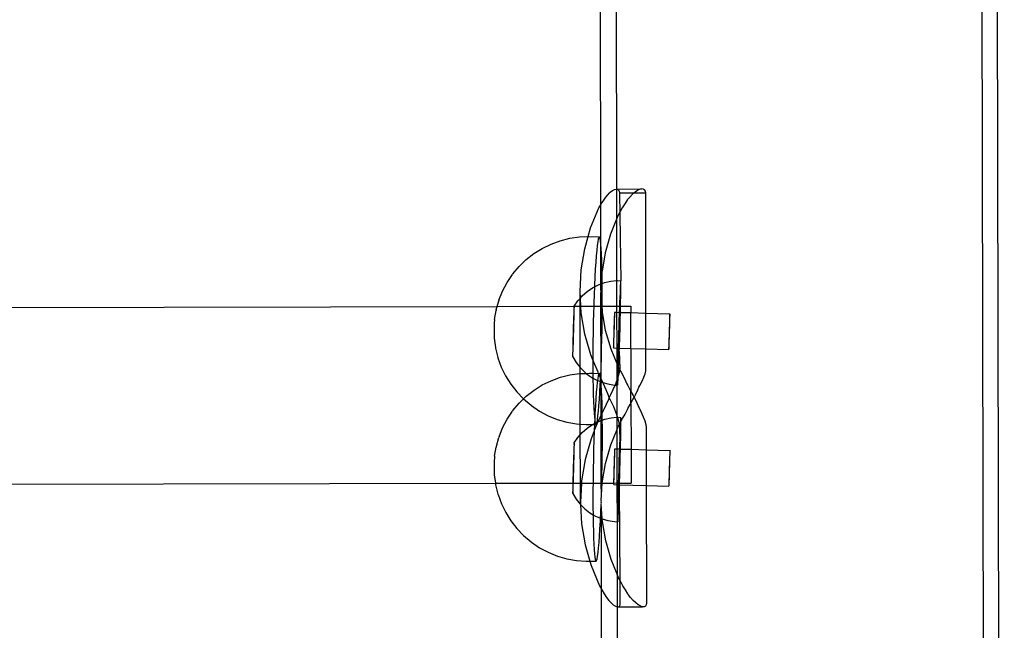
# Model space of a CAD drawing. Units: millimetres. Extents: x 3264 to 10751, y 1328 to 8456.
# Drawn here: x 5512 to 5700, y 6729 to 6845 of the extents above; entities that cross this region are included whole.
import ezdxf

# ---------------------------------------------------------------- set-up
doc = ezdxf.new("R2010")
doc.units = ezdxf.units.MM

msp = doc.modelspace()

# ---------------------------------------------------------------- linework, layer by layer
for p, q in [((5623.17, 6810.01), (5622.96, 6921.32)), ((5700.36, 6153.71), (5698.96, 6921.46)), ((5625.99, 6905.58), (5626.17, 6813.01)), ((5695.99, 6905.71), (5697.38, 6165.87)), ((5624.99, 6812.41), (5625.42, 6812.72)), ((5625.42, 6812.72), (5625.8, 6812.92)), ((5625.8, 6812.92), (5626.11, 6813.01)), ((5626.11, 6813.01), (5626.17, 6813.01)), ((5626.17, 6813.01), (5626.37, 6812.99)), ((5626.17, 6813.01), (5626.18, 6807.22)), ((5626.37, 6812.99), (5630.99, 6813.02)), ((5626.37, 6812.99), (5626.56, 6812.85)), ((5626.56, 6812.85), (5626.68, 6812.61)), ((5630.18, 6812.73), (5629.75, 6812.42)), ((5630.41, 6812.86), (5630.18, 6812.73)), ((5630.59, 6812.93), (5630.41, 6812.86)), ((5630.99, 6813.02), (5630.59, 6812.93)), ((5631.31, 6813), (5630.99, 6813.02)), ((5631.54, 6812.86), (5631.31, 6813)), ((5631.7, 6812.62), (5631.54, 6812.86)), ((5631.76, 6812.26), (5631.7, 6812.62)), ((5623.27, 6810.17), (5623.73, 6810.86)), ((5623.73, 6810.86), (5624.16, 6811.47)), ((5624.16, 6811.47), (5624.57, 6811.99)), ((5624.57, 6811.99), (5624.79, 6812.23)), ((5624.79, 6812.23), (5624.99, 6812.41)), ((5626.68, 6812.61), (5626.73, 6812.26)), ((5626.73, 6812.26), (5629.57, 6812.26)), ((5626.73, 6812.26), (5626.99, 6795.48)), ((5628.21, 6810.87), (5627.75, 6810.18)), ((5628.25, 6810.94), (5628.21, 6810.87)), ((5628.75, 6811.48), (5628.25, 6810.94)), ((5629.27, 6812), (5628.75, 6811.48)), ((5629.57, 6812.26), (5629.27, 6812)), ((5629.75, 6812.42), (5629.57, 6812.26)), ((5629.57, 6812.26), (5631.76, 6812.26)), ((5631.8, 6789.29), (5631.76, 6812.26)), ((5621.23, 6805.56), (5622.8, 6809.4)), ((5622.8, 6809.4), (5623.17, 6810.01)), ((5623.17, 6810.01), (5623.27, 6810.17)), ((5623.18, 6802.46), (5623.17, 6810.01)), ((5627.28, 6809.41), (5626.45, 6807.89)), ((5627.75, 6810.18), (5627.28, 6809.41)), ((5626.18, 6807.22), (5625.03, 6804.41)), ((5626.45, 6807.89), (5626.18, 6807.22)), ((5626.18, 6807.22), (5626.2, 6795.5)), ((5620.76, 6803.91), (5621.23, 6805.56)), ((5615.42, 6803.13), (5617.24, 6803.59)), ((5617.24, 6803.59), (5619.1, 6803.85)), ((5619.1, 6803.85), (5620.76, 6803.91)), ((5620.1, 6801.59), (5620.76, 6803.91)), ((5620.76, 6803.91), (5620.98, 6803.92)), ((5620.98, 6803.92), (5622.86, 6803.88)), ((5622.67, 6803.43), (5622.58, 6802.91)), ((5622.77, 6803.75), (5622.67, 6803.43)), ((5622.86, 6803.88), (5622.77, 6803.75)), ((5622.95, 6803.82), (5622.86, 6803.88)), ((5623.03, 6803.56), (5622.95, 6803.82)), ((5623.11, 6803.11), (5623.03, 6803.56)), ((5625.03, 6804.41), (5624.01, 6800.82)), ((5610.38, 6800.67), (5611.97, 6801.67)), ((5611.97, 6801.67), (5613.66, 6802.49)), ((5613.66, 6802.49), (5615.42, 6803.13)), ((5619.42, 6797.54), (5620.1, 6801.59)), ((5622.39, 6801.32), (5622.3, 6800.27)), ((5622.49, 6802.2), (5622.39, 6801.32)), ((5622.58, 6802.91), (5622.49, 6802.2)), ((5623.18, 6802.46), (5623.11, 6803.11)), ((5623.19, 6802.4), (5623.18, 6802.46)), ((5623.25, 6801.64), (5623.19, 6802.4)), ((5623.2, 6794.87), (5623.19, 6802.4)), ((5623.31, 6800.64), (5623.25, 6801.64)), ((5607.55, 6798.21), (5608.9, 6799.51)), ((5608.9, 6799.51), (5610.38, 6800.67)), ((5622.3, 6800.27), (5622.21, 6799.06)), ((5623.36, 6799.49), (5623.31, 6800.64)), ((5623.4, 6798.18), (5623.36, 6799.49)), ((5624.01, 6800.82), (5623.42, 6797.3)), ((5606.34, 6796.77), (5607.55, 6798.21)), ((5622.12, 6797.71), (5622.04, 6796.22)), ((5622.21, 6799.06), (5622.12, 6797.71)), ((5623.42, 6797.3), (5623.4, 6798.18)), ((5605.25, 6795.14), (5606.29, 6796.69)), ((5606.34, 6796.77), (5606.29, 6796.69)), ((5619.2, 6793.43), (5619.42, 6797.54)), ((5622.04, 6796.22), (5621.97, 6794.63)), ((5623.39, 6797.15), (5623.27, 6794.89)), ((5623.42, 6797.3), (5623.39, 6797.15)), ((5623.43, 6796.74), (5623.39, 6797.15)), ((5623.45, 6795.19), (5623.43, 6796.74)), ((5604.38, 6793.5), (5605.25, 6795.14)), ((5620.56, 6793.41), (5621.6, 6794.12)), ((5621.6, 6794.12), (5621.96, 6794.3)), ((5621.96, 6794.3), (5621.9, 6792.94)), ((5621.96, 6794.3), (5622.72, 6794.69)), ((5621.97, 6794.63), (5621.96, 6794.3)), ((5622.72, 6794.69), (5623.2, 6794.87)), ((5623.27, 6794.89), (5623.2, 6793.64)), ((5623.2, 6794.87), (5623.27, 6794.89)), ((5623.2, 6793.64), (5623.2, 6794.87)), ((5623.27, 6794.89), (5623.45, 6794.96)), ((5623.45, 6794.96), (5623.45, 6795.19)), ((5623.45, 6794.96), (5623.9, 6795.12)), ((5623.47, 6793.53), (5623.45, 6794.96)), ((5623.9, 6795.12), (5625.12, 6795.4)), ((5625.12, 6795.4), (5626.2, 6795.5)), ((5626.2, 6795.5), (5626.37, 6795.52)), ((5626.2, 6795.5), (5626.21, 6790.63)), ((5626.37, 6795.52), (5626.99, 6795.48)), ((5626.88, 6793.89), (5626.85, 6793.14)), ((5626.91, 6794.51), (5626.88, 6793.89)), ((5626.94, 6794.99), (5626.91, 6794.51)), ((5626.97, 6795.31), (5626.94, 6794.99)), ((5627.01, 6795.36), (5626.97, 6795.31)), ((5627.01, 6795.36), (5626.99, 6795.48)), ((5627.02, 6795.06), (5627.01, 6795.36)), ((5627.01, 6794.02), (5627.02, 6794.61)), ((5627.01, 6793.29), (5627.01, 6794.02)), ((5627.02, 6794.61), (5627.02, 6795.06)), ((5603.69, 6791.77), (5604.38, 6793.5)), ((5618.78, 6791.63), (5619.2, 6792.1)), ((5619.27, 6792.18), (5619.2, 6793.43)), ((5619.2, 6792.1), (5619.2, 6793.43)), ((5619.2, 6792.1), (5619.27, 6792.18)), ((5619.2, 6790.62), (5619.2, 6792.1)), ((5619.27, 6792.18), (5619.62, 6792.58)), ((5619.36, 6790.62), (5619.27, 6792.18)), ((5619.62, 6792.58), (5620.56, 6793.41)), ((5621.9, 6792.94), (5621.84, 6791.17)), ((5623.2, 6793.64), (5623.19, 6793.44)), ((5623.19, 6793.44), (5623.2, 6793.25)), ((5623.2, 6793.25), (5623.36, 6790.63)), ((5623.2, 6790.63), (5623.2, 6793.25)), ((5623.47, 6791.79), (5623.47, 6793.53)), ((5626.81, 6792.27), (5626.77, 6791.3)), ((5626.85, 6793.14), (5626.81, 6792.27)), ((5626.97, 6791.49), (5626.99, 6792.44)), ((5626.99, 6792.44), (5627.01, 6793.29)), ((5043.24, 6789.39), (5603.35, 6790.58)), ((5603.18, 6789.97), (5603.35, 6790.58)), ((5603.35, 6790.58), (5603.66, 6791.67)), ((5603.35, 6790.58), (5618.08, 6790.59)), ((5603.69, 6791.77), (5603.66, 6791.67)), ((5618.05, 6790.12), (5618.03, 6789.82)), ((5618.06, 6790.35), (5618.05, 6790.12)), ((5618.06, 6790.35), (5618.1, 6790.38)), ((5618.1, 6790.16), (5618.06, 6790.35)), ((5618.08, 6790.59), (5618.07, 6790.5)), ((5618.07, 6790.5), (5618.1, 6790.38)), ((5618.08, 6790.59), (5618.78, 6791.63)), ((5618.08, 6790.59), (5619.2, 6790.62)), ((5618.09, 6790.52), (5618.08, 6790.59)), ((5618.1, 6790.38), (5618.09, 6790.52)), ((5618.09, 6789.88), (5618.1, 6790.16)), ((5619.21, 6778.88), (5619.2, 6790.62)), ((5619.2, 6790.62), (5619.36, 6790.62)), ((5619.44, 6789.33), (5619.36, 6790.62)), ((5619.36, 6790.62), (5621.82, 6790.62)), ((5621.82, 6790.62), (5621.79, 6789.35)), ((5621.84, 6791.17), (5621.82, 6790.62)), ((5621.82, 6790.62), (5623.2, 6790.63)), ((5623.23, 6779.06), (5623.2, 6790.63)), ((5623.2, 6790.63), (5623.36, 6790.63)), ((5623.36, 6790.63), (5623.41, 6789.73)), ((5623.36, 6790.63), (5623.47, 6790.63)), ((5623.46, 6789.98), (5623.47, 6790.63)), ((5623.47, 6790.63), (5623.47, 6791.79)), ((5623.47, 6790.63), (5626.21, 6790.63)), ((5626.21, 6790.63), (5626.75, 6790.63)), ((5626.21, 6790.63), (5626.21, 6789.46)), ((5626.73, 6790.23), (5626.71, 6789.44)), ((5626.75, 6790.63), (5626.73, 6790.23)), ((5626.77, 6791.3), (5626.75, 6790.63)), ((5626.75, 6790.63), (5626.95, 6790.63)), ((5626.93, 6789.44), (5626.95, 6790.43)), ((5626.95, 6790.63), (5626.97, 6791.49)), ((5626.95, 6790.63), (5628.91, 6790.64)), ((5626.95, 6790.43), (5626.95, 6790.63)), ((5628.91, 6790.64), (5628.91, 6789.38)), ((5602.84, 6788.05), (5603.14, 6789.8)), ((5603.16, 6789.91), (5603.14, 6789.8)), ((5603.18, 6789.97), (5603.16, 6789.91)), ((5617.98, 6788.56), (5617.96, 6788.05)), ((5618, 6789.04), (5617.98, 6788.56)), ((5618.01, 6789.46), (5618, 6789.04)), ((5618.03, 6789.82), (5618.01, 6789.46)), ((5618.05, 6787.6), (5618.06, 6788.15)), ((5618.06, 6788.15), (5618.07, 6788.66)), ((5618.07, 6788.66), (5618.08, 6789.12)), ((5618.08, 6789.12), (5618.09, 6789.53)), ((5618.09, 6789.53), (5618.09, 6789.88)), ((5620.13, 6785.28), (5619.44, 6789.33)), ((5621.79, 6789.35), (5621.74, 6787.49)), ((5623.41, 6789.73), (5623.46, 6789.44)), ((5623.42, 6786.25), (5623.45, 6788.13)), ((5623.45, 6788.13), (5623.46, 6789.44)), ((5623.46, 6789.44), (5623.46, 6789.98)), ((5623.46, 6789.44), (5624.04, 6786.06)), ((5625.75, 6788.29), (5625.74, 6787.95)), ((5625.77, 6788.59), (5625.75, 6788.29)), ((5625.78, 6788.86), (5625.77, 6788.59)), ((5625.79, 6789.08), (5625.78, 6788.86)), ((5625.8, 6789.26), (5625.79, 6789.08)), ((5625.83, 6789.39), (5625.8, 6789.26)), ((5625.81, 6787.96), (5625.82, 6788.3)), ((5625.83, 6789.39), (5625.82, 6789.47)), ((5625.82, 6789.47), (5626.21, 6789.46)), ((5625.82, 6788.6), (5625.83, 6788.87)), ((5625.82, 6788.3), (5625.82, 6788.6)), ((5625.83, 6789.27), (5625.83, 6789.39)), ((5625.83, 6789.09), (5625.83, 6789.27)), ((5625.83, 6788.87), (5625.83, 6789.09)), ((5626.21, 6789.46), (5626.71, 6789.44)), ((5626.21, 6789.46), (5626.22, 6782.61)), ((5626.69, 6789.09), (5626.65, 6787.89)), ((5626.71, 6789.44), (5626.69, 6789.09)), ((5626.69, 6789.09), (5626.82, 6785.63)), ((5626.71, 6789.44), (5626.93, 6789.44)), ((5626.89, 6788.12), (5626.92, 6789.3)), ((5626.92, 6789.3), (5626.93, 6789.44)), ((5626.93, 6789.44), (5628.91, 6789.38)), ((5628.91, 6789.38), (5631.8, 6789.29)), ((5628.92, 6782.53), (5628.91, 6789.38)), ((5631.82, 6782.45), (5631.8, 6789.29)), ((5631.8, 6789.29), (5636.4, 6789.16)), ((5636.34, 6788.28), (5636.33, 6787.97)), ((5636.35, 6788.54), (5636.34, 6788.28)), ((5636.37, 6788.77), (5636.35, 6788.54)), ((5636.4, 6789.08), (5636.37, 6788.95)), ((5636.37, 6788.95), (5636.37, 6788.77)), ((5636.39, 6787.99), (5636.4, 6788.29)), ((5636.4, 6789.08), (5636.4, 6789.16)), ((5636.4, 6788.95), (5636.4, 6789.08)), ((5636.4, 6788.78), (5636.4, 6788.95)), ((5636.4, 6788.56), (5636.4, 6788.78)), ((5636.4, 6788.29), (5636.4, 6788.56)), ((5602.76, 6786.44), (5602.75, 6786.24)), ((5602.77, 6786.82), (5602.76, 6786.63)), ((5602.76, 6786.63), (5602.76, 6786.44)), ((5602.78, 6787.18), (5602.77, 6787.01)), ((5602.77, 6787.01), (5602.77, 6786.82)), ((5602.79, 6787.35), (5602.78, 6787.18)), ((5602.8, 6787.5), (5602.79, 6787.35)), ((5602.81, 6787.65), (5602.8, 6787.5)), ((5602.82, 6787.77), (5602.81, 6787.65)), ((5602.83, 6787.88), (5602.82, 6787.77)), ((5602.84, 6788.05), (5602.83, 6787.97)), ((5602.83, 6787.97), (5602.83, 6787.88)), ((5617.9, 6786.32), (5617.88, 6785.72)), ((5617.92, 6786.92), (5617.9, 6786.32)), ((5617.94, 6787.5), (5617.92, 6786.92)), ((5617.96, 6788.05), (5617.94, 6787.5)), ((5618, 6785.83), (5618.02, 6786.44)), ((5618.02, 6786.44), (5618.04, 6787.03)), ((5618.04, 6787.03), (5618.05, 6787.6)), ((5621.74, 6787.49), (5621.71, 6785.61)), ((5623.38, 6784.37), (5623.42, 6786.25)), ((5625.69, 6786.37), (5625.67, 6785.94)), ((5625.7, 6786.78), (5625.69, 6786.37)), ((5625.71, 6787.19), (5625.7, 6786.78)), ((5625.73, 6787.58), (5625.71, 6787.19)), ((5625.74, 6787.95), (5625.73, 6787.58)), ((5625.76, 6785.96), (5625.77, 6786.39)), ((5625.77, 6786.39), (5625.78, 6786.8)), ((5625.78, 6786.8), (5625.79, 6787.21)), ((5625.79, 6787.21), (5625.8, 6787.6)), ((5625.8, 6787.6), (5625.81, 6787.96)), ((5626.62, 6786.65), (5626.58, 6785.4)), ((5626.65, 6787.89), (5626.62, 6786.65)), ((5626.82, 6785.63), (5626.86, 6786.88)), ((5626.86, 6786.88), (5626.89, 6788.12)), ((5636.28, 6786.47), (5636.26, 6786.05)), ((5636.29, 6786.88), (5636.28, 6786.47)), ((5636.3, 6787.27), (5636.29, 6786.88)), ((5636.32, 6787.64), (5636.3, 6787.27)), ((5636.33, 6787.97), (5636.32, 6787.64)), ((5636.35, 6786.07), (5636.36, 6786.49)), ((5636.36, 6786.49), (5636.37, 6786.9)), ((5636.37, 6786.9), (5636.38, 6787.29)), ((5636.38, 6787.29), (5636.39, 6787.65)), ((5636.39, 6787.65), (5636.39, 6787.99)), ((5602.75, 6786.24), (5602.75, 6786.04)), ((5602.75, 6786.04), (5602.75, 6785.85)), ((5602.75, 6785.85), (5602.75, 6785.66)), ((5602.75, 6785.66), (5602.75, 6785.48)), ((5602.75, 6785.48), (5602.75, 6785.31)), ((5602.75, 6785.31), (5602.75, 6785.14)), ((5602.75, 6785.14), (5602.76, 6784.99)), ((5602.76, 6784.99), (5602.76, 6784.86)), ((5602.76, 6784.86), (5602.77, 6784.74)), ((5602.77, 6784.74), (5602.77, 6784.63)), ((5602.77, 6784.63), (5602.78, 6784.55)), ((5602.78, 6784.55), (5602.79, 6784.48)), ((5602.79, 6784.48), (5603.02, 6782.7)), ((5617.85, 6784.52), (5617.84, 6783.95)), ((5617.87, 6785.11), (5617.85, 6784.52)), ((5617.88, 6785.72), (5617.87, 6785.11)), ((5617.95, 6784.05), (5617.97, 6784.63)), ((5617.97, 6784.63), (5617.98, 6785.23)), ((5617.98, 6785.23), (5618, 6785.83)), ((5621.28, 6781.32), (5620.13, 6785.28)), ((5621.71, 6785.61), (5621.68, 6783.74)), ((5623.34, 6782.51), (5623.38, 6784.37)), ((5624.04, 6786.06), (5625.07, 6782.48)), ((5625.64, 6784.71), (5625.63, 6784.33)), ((5625.65, 6785.11), (5625.64, 6784.71)), ((5625.66, 6785.52), (5625.65, 6785.11)), ((5625.67, 6785.94), (5625.66, 6785.52)), ((5625.7, 6784.35), (5625.72, 6784.73)), ((5625.72, 6784.73), (5625.73, 6785.13)), ((5625.73, 6785.13), (5625.74, 6785.54)), ((5625.74, 6785.54), (5625.76, 6785.96)), ((5626.58, 6785.4), (5626.54, 6784.15)), ((5626.75, 6783.14), (5626.79, 6784.38)), ((5626.79, 6784.38), (5626.82, 6785.63)), ((5636.22, 6784.4), (5636.21, 6784.02)), ((5636.23, 6784.8), (5636.22, 6784.4)), ((5636.24, 6785.21), (5636.23, 6784.8)), ((5636.25, 6785.63), (5636.24, 6785.21)), ((5636.26, 6786.05), (5636.25, 6785.63)), ((5636.28, 6784.04), (5636.29, 6784.42)), ((5636.29, 6784.42), (5636.31, 6784.82)), ((5636.31, 6784.82), (5636.32, 6785.23)), ((5636.32, 6785.23), (5636.33, 6785.65)), ((5636.33, 6785.65), (5636.35, 6786.07)), ((5603.02, 6782.7), (5603.04, 6782.6)), ((5603.04, 6782.6), (5603.48, 6780.81)), ((5617.81, 6782.89), (5617.8, 6782.43)), ((5617.82, 6783.4), (5617.81, 6782.89)), ((5617.84, 6783.95), (5617.82, 6783.4)), ((5617.87, 6782.09), (5617.89, 6782.51)), ((5617.89, 6782.51), (5617.91, 6782.98)), ((5617.91, 6782.98), (5617.93, 6783.5)), ((5617.93, 6783.5), (5617.95, 6784.05)), ((5621.68, 6783.74), (5621.66, 6781.89)), ((5623.29, 6780.69), (5623.34, 6782.51)), ((5625.07, 6782.48), (5626.23, 6779.68)), ((5625.62, 6783.66), (5625.61, 6783.38)), ((5625.61, 6783.38), (5625.61, 6783.13)), ((5625.61, 6783.13), (5625.61, 6782.93)), ((5625.61, 6782.93), (5625.61, 6782.78)), ((5625.61, 6782.78), (5625.63, 6782.68)), ((5625.63, 6783.98), (5625.62, 6783.66)), ((5625.62, 6782.63), (5625.63, 6782.68)), ((5625.62, 6782.63), (5626.22, 6782.61)), ((5625.63, 6784.33), (5625.63, 6783.98)), ((5625.63, 6782.68), (5625.64, 6782.79)), ((5625.64, 6782.94), (5625.65, 6783.14)), ((5625.64, 6782.79), (5625.64, 6782.94)), ((5625.65, 6783.14), (5625.67, 6783.39)), ((5625.67, 6783.39), (5625.68, 6783.68)), ((5625.68, 6783.68), (5625.69, 6784)), ((5625.69, 6784), (5625.7, 6784.35)), ((5626.22, 6782.61), (5626.5, 6782.61)), ((5626.22, 6782.61), (5626.23, 6779.68)), ((5626.5, 6782.61), (5626.48, 6781.73)), ((5626.51, 6782.92), (5626.5, 6782.61)), ((5626.5, 6782.61), (5626.73, 6782.6)), ((5626.54, 6784.15), (5626.51, 6782.92)), ((5626.71, 6781.95), (5626.73, 6782.6)), ((5626.73, 6782.6), (5626.75, 6783.14)), ((5626.73, 6782.6), (5628.92, 6782.53)), ((5628.92, 6782.53), (5631.82, 6782.45)), ((5628.92, 6782.53), (5628.94, 6774.34)), ((5636.2, 6783.35), (5636.19, 6783.06)), ((5636.19, 6783.06), (5636.19, 6782.82)), ((5636.19, 6782.82), (5636.19, 6782.62)), ((5636.19, 6782.62), (5636.19, 6782.47)), ((5636.21, 6784.02), (5636.2, 6783.67)), ((5636.2, 6783.67), (5636.2, 6783.35)), ((5636.21, 6782.48), (5636.22, 6782.63)), ((5636.22, 6782.63), (5636.23, 6782.83)), ((5636.23, 6782.83), (5636.24, 6783.08)), ((5636.24, 6783.08), (5636.25, 6783.36)), ((5636.25, 6783.36), (5636.27, 6783.69)), ((5636.27, 6783.69), (5636.28, 6784.04)), ((5603.48, 6780.81), (5603.5, 6780.73)), ((5603.5, 6780.73), (5604.14, 6778.97)), ((5617.8, 6782.02), (5617.79, 6781.67)), ((5617.79, 6781.67), (5617.79, 6781.39)), ((5617.79, 6781.39), (5617.84, 6781.43)), ((5617.79, 6781.39), (5617.79, 6781.28)), ((5617.83, 6781.2), (5617.79, 6781.28)), ((5617.79, 6781.17), (5617.83, 6781.2)), ((5617.79, 6781.17), (5617.79, 6781.02)), ((5617.81, 6781.05), (5617.79, 6781.17)), ((5617.79, 6781.02), (5617.8, 6780.96)), ((5617.8, 6782.43), (5617.8, 6782.02)), ((5617.8, 6780.96), (5617.81, 6781.05)), ((5617.8, 6780.96), (5618.44, 6779.88)), ((5617.84, 6781.43), (5617.85, 6781.73)), ((5617.85, 6781.73), (5617.87, 6782.09)), ((5621.66, 6780.39), (5621.28, 6781.32)), ((5621.66, 6781.89), (5621.66, 6780.39)), ((5623.23, 6779.06), (5623.29, 6780.69)), ((5626.45, 6780.6), (5626.43, 6779.55)), ((5626.48, 6781.73), (5626.45, 6780.6)), ((5626.63, 6779.74), (5626.67, 6780.8)), ((5626.67, 6780.8), (5626.71, 6781.95)), ((5626.71, 6781.95), (5626.8, 6778.69)), ((5631.82, 6778.71), (5631.82, 6782.45)), ((5631.82, 6782.45), (5636.2, 6782.32)), ((5636.19, 6782.47), (5636.2, 6782.37)), ((5636.2, 6782.37), (5636.21, 6782.48)), ((5636.2, 6782.32), (5636.2, 6782.37)), ((5604.14, 6778.97), (5604.96, 6777.29)), ((5618.44, 6779.88), (5619.21, 6778.88)), ((5619.21, 6778.88), (5620.1, 6778)), ((5619.23, 6777.74), (5619.21, 6778.88)), ((5621.66, 6780.39), (5621.66, 6780.08)), ((5622.65, 6777.98), (5621.66, 6780.39)), ((5621.66, 6780.08), (5621.66, 6778.34)), ((5623.16, 6777.23), (5623.22, 6778.78)), ((5623.22, 6778.78), (5623.23, 6778.92)), ((5623.22, 6776.73), (5623.22, 6778.78)), ((5623.23, 6778.92), (5623.23, 6779.06)), ((5626.23, 6779.68), (5626.42, 6779.21)), ((5626.23, 6779.68), (5626.24, 6776.37)), ((5626.42, 6779.21), (5626.41, 6778.59)), ((5626.43, 6779.55), (5626.42, 6779.21)), ((5626.42, 6779.21), (5626.51, 6779.01)), ((5626.51, 6779.01), (5626.59, 6778.85)), ((5626.55, 6777.89), (5626.59, 6778.76)), ((5626.59, 6778.85), (5626.63, 6779.74)), ((5626.59, 6778.76), (5626.59, 6778.85)), ((5626.59, 6778.85), (5626.78, 6778.51)), ((5604.96, 6777.29), (5605.94, 6775.7)), ((5613.67, 6776.38), (5615.44, 6777.02)), ((5615.44, 6777.02), (5617.26, 6777.48)), ((5617.26, 6777.48), (5619.12, 6777.74)), ((5619.12, 6777.74), (5619.23, 6777.74)), ((5619.23, 6777.74), (5620.37, 6777.78)), ((5619.25, 6768.09), (5619.23, 6777.74)), ((5620.1, 6778), (5620.37, 6777.78)), ((5620.37, 6777.78), (5621, 6777.81)), ((5620.37, 6777.78), (5621.09, 6777.23)), ((5621, 6777.81), (5621.67, 6777.79)), ((5621.09, 6777.23), (5621.67, 6776.89)), ((5621.66, 6778.34), (5621.67, 6777.79)), ((5621.67, 6777.79), (5621.67, 6776.89)), ((5621.67, 6777.79), (5622.73, 6777.78)), ((5621.67, 6776.89), (5621.67, 6776.68)), ((5621.67, 6776.89), (5622.17, 6776.59)), ((5622.69, 6777.31), (5622.6, 6776.8)), ((5622.73, 6777.78), (5622.65, 6777.98)), ((5622.79, 6777.64), (5622.69, 6777.31)), ((5622.79, 6777.64), (5622.73, 6777.78)), ((5622.73, 6777.78), (5622.88, 6777.77)), ((5622.88, 6777.77), (5622.79, 6777.64)), ((5622.86, 6777.45), (5622.79, 6777.64)), ((5623.13, 6776.99), (5622.86, 6777.45)), ((5622.97, 6777.71), (5622.88, 6777.77)), ((5623.05, 6777.45), (5622.97, 6777.71)), ((5623.13, 6776.99), (5623.05, 6777.45)), ((5623.11, 6776.19), (5623.14, 6776.9)), ((5623.13, 6776.99), (5623.16, 6777.23)), ((5623.14, 6776.9), (5623.13, 6776.99)), ((5623.22, 6776.73), (5623.14, 6776.9)), ((5623.2, 6776.35), (5623.14, 6776.9)), ((5626.4, 6777.74), (5626.39, 6777.01)), ((5626.39, 6777.01), (5626.39, 6776.8)), ((5626.46, 6777.01), (5626.39, 6776.8)), ((5626.41, 6778.59), (5626.4, 6777.74)), ((5626.52, 6777.14), (5626.46, 6777.01)), ((5626.49, 6776.52), (5626.52, 6777.14)), ((5626.52, 6777.24), (5626.55, 6777.89)), ((5626.65, 6777.67), (5626.52, 6777.24)), ((5626.52, 6777.14), (5626.52, 6777.24)), ((5626.76, 6778.24), (5626.65, 6777.67)), ((5626.78, 6778.51), (5626.76, 6778.24)), ((5626.8, 6778.69), (5626.78, 6778.51)), ((5626.78, 6778.51), (5627.06, 6777.99)), ((5627.06, 6777.99), (5627.62, 6776.91)), ((5627.62, 6776.91), (5628.16, 6775.8)), ((5631.08, 6776.28), (5631.4, 6777.02)), ((5631.4, 6777.02), (5631.64, 6777.68)), ((5631.64, 6777.68), (5631.78, 6778.25)), ((5631.78, 6778.25), (5631.82, 6778.71)), ((5605.94, 6775.7), (5607.1, 6774.23)), ((5610.4, 6774.56), (5611.99, 6775.56)), ((5611.99, 6775.56), (5613.67, 6776.38)), ((5621.67, 6776.68), (5621.7, 6775.12)), ((5621.7, 6775.12), (5621.73, 6773.68)), ((5622.17, 6776.59), (5622.55, 6776.43)), ((5622.41, 6775.21), (5622.32, 6774.16)), ((5622.5, 6776.09), (5622.41, 6775.21)), ((5622.55, 6776.43), (5622.5, 6776.09)), ((5622.6, 6776.8), (5622.55, 6776.43)), ((5622.55, 6776.43), (5623.11, 6776.19)), ((5623, 6774.16), (5623.08, 6775.64)), ((5623.08, 6775.64), (5623.11, 6776.19)), ((5623.11, 6776.19), (5623.23, 6776.14)), ((5623.2, 6776.35), (5623.22, 6776.73)), ((5623.23, 6776.14), (5623.2, 6776.35)), ((5623.56, 6776.03), (5623.22, 6776.73)), ((5623.23, 6776.05), (5623.23, 6776.14)), ((5623.23, 6776.14), (5623.33, 6776.09)), ((5623.27, 6775.53), (5623.23, 6776.05)), ((5623.24, 6769.79), (5623.27, 6775.53)), ((5623.33, 6774.53), (5623.27, 6775.53)), ((5623.33, 6776.09), (5623.56, 6776.03)), ((5623.56, 6776.03), (5624.53, 6775.75)), ((5623.68, 6775.79), (5623.56, 6776.03)), ((5624.19, 6774.66), (5623.68, 6775.79)), ((5624.53, 6775.75), (5625.77, 6775.55)), ((5625.88, 6775.46), (5625.49, 6774.6)), ((5625.77, 6775.55), (5625.91, 6775.55)), ((5625.91, 6775.55), (5625.88, 6775.46)), ((5626.2, 6776.27), (5625.91, 6775.55)), ((5625.91, 6775.55), (5626.24, 6775.54)), ((5626.24, 6776.37), (5626.2, 6776.27)), ((5626.2, 6776.27), (5626.24, 6775.54)), ((5626.39, 6776.8), (5626.24, 6776.37)), ((5626.24, 6775.54), (5626.4, 6775.53)), ((5626.24, 6775.54), (5626.25, 6769.86)), ((5626.39, 6776.8), (5626.38, 6776.42)), ((5626.38, 6775.97), (5626.38, 6776.42)), ((5626.38, 6775.97), (5626.39, 6775.68)), ((5626.39, 6775.68), (5626.44, 6775.72)), ((5626.39, 6775.68), (5626.4, 6775.53)), ((5626.44, 6775.72), (5626.46, 6776.05)), ((5626.46, 6776.05), (5626.49, 6776.52)), ((5628.16, 6775.8), (5628.32, 6775.44)), ((5628.32, 6775.44), (5628.76, 6774.67)), ((5630.25, 6774.6), (5630.48, 6775.13)), ((5630.48, 6775.13), (5630.67, 6775.47)), ((5630.67, 6775.47), (5631.08, 6776.28)), ((5607.1, 6774.23), (5608.39, 6772.88)), ((5608.39, 6772.88), (5608.92, 6773.4)), ((5608.92, 6773.4), (5610.4, 6774.56)), ((5621.73, 6773.68), (5621.77, 6772.38)), ((5622.32, 6774.16), (5622.23, 6772.95)), ((5622.92, 6772.81), (5623, 6774.16)), ((5623.38, 6773.38), (5623.33, 6774.53)), ((5623.42, 6772.07), (5623.38, 6773.38)), ((5624.67, 6773.53), (5624.19, 6774.66)), ((5624.8, 6773.18), (5624.63, 6772.76)), ((5624.8, 6773.18), (5624.67, 6773.53)), ((5624.86, 6773.32), (5624.8, 6773.18)), ((5624.86, 6773.03), (5624.8, 6773.18)), ((5625.05, 6773.69), (5624.86, 6773.32)), ((5625.49, 6774.6), (5625.05, 6773.69)), ((5628.76, 6774.67), (5628.94, 6774.34)), ((5628.94, 6774.34), (5629.37, 6773.54)), ((5628.94, 6772.09), (5628.94, 6774.34)), ((5629.32, 6772.77), (5629.54, 6773.19)), ((5629.37, 6773.54), (5629.54, 6773.19)), ((5629.54, 6773.19), (5629.81, 6773.7)), ((5629.54, 6773.19), (5629.92, 6772.44)), ((5629.81, 6773.7), (5630.25, 6774.6)), ((5606.36, 6770.66), (5607.57, 6772.1)), ((5607.57, 6772.1), (5608.39, 6772.88)), ((5608.39, 6772.88), (5609.83, 6771.68)), ((5609.83, 6771.68), (5609.9, 6771.62)), ((5609.9, 6771.62), (5611.46, 6770.57)), ((5621.77, 6772.38), (5621.82, 6771.22)), ((5621.82, 6771.22), (5621.88, 6770.22)), ((5622.14, 6771.59), (5622.06, 6770.11)), ((5622.23, 6772.95), (5622.14, 6771.59)), ((5622.74, 6770.54), (5622.83, 6771.6)), ((5622.83, 6771.6), (5622.92, 6772.81)), ((5623.45, 6770.63), (5623.42, 6772.07)), ((5624.22, 6771.82), (5623.78, 6770.89)), ((5624.63, 6772.76), (5624.22, 6771.82)), ((5625.17, 6772.43), (5624.86, 6773.03)), ((5625.65, 6771.37), (5625.17, 6772.43)), ((5626.06, 6770.38), (5625.65, 6771.37)), ((5628.33, 6771.03), (5628.8, 6771.83)), ((5628.8, 6771.83), (5628.94, 6772.09)), ((5628.94, 6772.09), (5629.32, 6772.77)), ((5628.94, 6771.97), (5628.94, 6772.09)), ((5628.94, 6771.97), (5628.96, 6763.27)), ((5629.92, 6772.44), (5630.41, 6771.38)), ((5630.41, 6771.38), (5630.49, 6771.18)), ((5630.49, 6771.18), (5630.9, 6770.39)), ((5605.27, 6769.03), (5606.31, 6770.58)), ((5606.36, 6770.66), (5606.31, 6770.58)), ((5611.46, 6770.57), (5613.12, 6769.69)), ((5613.12, 6769.69), (5614.86, 6768.99)), ((5621.88, 6770.22), (5621.95, 6769.4)), ((5621.95, 6769.4), (5622.01, 6768.87)), ((5622.06, 6770.11), (5622.01, 6768.87)), ((5622.55, 6768.96), (5622.64, 6769.66)), ((5622.64, 6769.66), (5622.74, 6770.54)), ((5623.24, 6769.79), (5622.88, 6769.11)), ((5623.33, 6769.98), (5623.24, 6769.79)), ((5623.24, 6768.76), (5623.24, 6769.79)), ((5623.46, 6770.22), (5623.33, 6769.98)), ((5623.46, 6770.22), (5623.45, 6770.63)), ((5623.78, 6770.89), (5623.46, 6770.22)), ((5623.47, 6769.07), (5623.46, 6770.22)), ((5625.14, 6769.28), (5626.25, 6769.39)), ((5626.25, 6769.86), (5626.06, 6770.38)), ((5626.39, 6769.47), (5626.25, 6769.86)), ((5626.25, 6769.86), (5626.25, 6769.39)), ((5626.25, 6769.39), (5626.39, 6769.41)), ((5626.25, 6769.39), (5626.25, 6766.93)), ((5626.39, 6769.41), (5626.39, 6769.47)), ((5626.39, 6769.41), (5627.01, 6769.37)), ((5626.63, 6768.67), (5626.39, 6769.41)), ((5627.03, 6769.24), (5627.01, 6769.37)), ((5627.35, 6769.12), (5627.81, 6769.99)), ((5627.81, 6769.99), (5628.26, 6770.9)), ((5628.26, 6770.9), (5628.33, 6771.03)), ((5630.9, 6770.39), (5631.31, 6769.48)), ((5631.31, 6769.48), (5631.6, 6768.68)), ((5604.4, 6767.39), (5605.27, 6769.03)), ((5614.86, 6768.99), (5616.66, 6768.47)), ((5616.66, 6768.47), (5618.51, 6768.14)), ((5618.51, 6768.14), (5619.25, 6768.09)), ((5619.25, 6768.09), (5620.38, 6768.01)), ((5619.25, 6766.02), (5619.25, 6768.09)), ((5620.38, 6768.01), (5621.62, 6768.01)), ((5620.58, 6767.3), (5621.62, 6768.01)), ((5621.62, 6768.01), (5621.98, 6768.19)), ((5621.62, 6768.01), (5621.97, 6767.98)), ((5622.64, 6768.53), (5621.92, 6766.83)), ((5621.97, 6767.98), (5621.92, 6766.83)), ((5621.98, 6768.19), (5621.97, 6767.98)), ((5621.97, 6767.98), (5622.27, 6767.98)), ((5621.99, 6768.52), (5621.98, 6768.19)), ((5621.98, 6768.19), (5622.11, 6768.26)), ((5622.02, 6768.76), (5621.99, 6768.52)), ((5622.01, 6768.87), (5622.02, 6768.76)), ((5622.02, 6768.76), (5622.1, 6768.3)), ((5622.1, 6768.3), (5622.11, 6768.26)), ((5622.11, 6768.26), (5622.45, 6768.44)), ((5622.11, 6768.26), (5622.18, 6768.04)), ((5622.18, 6768.04), (5622.27, 6767.98)), ((5622.27, 6767.98), (5622.36, 6768.11)), ((5622.36, 6768.11), (5622.45, 6768.44)), ((5622.45, 6768.44), (5622.55, 6768.96)), ((5622.45, 6768.44), (5622.64, 6768.53)), ((5622.88, 6769.11), (5622.64, 6768.53)), ((5622.64, 6768.53), (5622.74, 6768.58)), ((5622.74, 6768.58), (5623.24, 6768.76)), ((5623.24, 6768.76), (5623.47, 6768.85)), ((5623.26, 6756.81), (5623.24, 6768.76)), ((5623.47, 6768.85), (5623.47, 6769.07)), ((5623.47, 6768.85), (5623.92, 6769.01)), ((5623.49, 6767.42), (5623.47, 6768.85)), ((5623.49, 6765.67), (5623.49, 6767.42)), ((5623.92, 6769.01), (5625.14, 6769.28)), ((5626.25, 6766.93), (5626.53, 6767.59)), ((5626.53, 6767.59), (5626.77, 6767.98)), ((5626.76, 6768.03), (5626.63, 6768.67)), ((5626.76, 6768.03), (5626.93, 6768.34)), ((5626.77, 6767.98), (5626.76, 6768.03)), ((5626.82, 6767.42), (5626.77, 6767.98)), ((5626.83, 6766.16), (5626.82, 6767.42)), ((5626.9, 6767.78), (5626.87, 6767.03)), ((5626.93, 6768.34), (5626.9, 6767.78)), ((5626.96, 6768.87), (5626.93, 6768.4)), ((5626.93, 6768.4), (5627.04, 6768.5)), ((5626.93, 6768.4), (5626.93, 6768.34)), ((5626.99, 6769.2), (5626.96, 6768.87)), ((5627.03, 6769.24), (5626.99, 6769.2)), ((5627.04, 6768.95), (5627.03, 6769.24)), ((5627.03, 6767.91), (5627.04, 6768.5)), ((5627.03, 6767.18), (5627.03, 6767.91)), ((5627.04, 6768.54), (5627.35, 6769.12)), ((5627.04, 6768.54), (5627.04, 6768.95)), ((5627.04, 6768.5), (5627.04, 6768.54)), ((5631.6, 6768.68), (5631.79, 6767.99)), ((5631.79, 6767.99), (5631.85, 6767.43)), ((5631.85, 6767.43), (5631.85, 6763.18)), ((5603.2, 6763.86), (5603.68, 6765.55)), ((5603.71, 6765.66), (5603.68, 6765.55)), ((5603.71, 6765.66), (5604.4, 6767.39)), ((5618.8, 6765.51), (5619.25, 6766.02)), ((5619.25, 6766.02), (5619.64, 6766.47)), ((5619.27, 6756.8), (5619.25, 6766.02)), ((5619.64, 6766.47), (5620.58, 6767.3)), ((5621.92, 6766.77), (5621.31, 6765.27)), ((5621.92, 6766.77), (5621.86, 6765.06)), ((5621.92, 6766.83), (5621.92, 6766.77)), ((5623.48, 6763.87), (5623.49, 6765.67)), ((5625.11, 6764.12), (5626.25, 6766.93)), ((5626.25, 6766.93), (5626.26, 6763.34)), ((5626.83, 6766.16), (5626.79, 6765.19)), ((5626.87, 6767.03), (5626.83, 6766.16)), ((5626.99, 6765.37), (5627.01, 6766.33)), ((5627.01, 6766.33), (5627.03, 6767.18)), ((5602.86, 6761.94), (5603.16, 6763.69)), ((5603.18, 6763.79), (5603.16, 6763.69)), ((5603.2, 6763.86), (5603.18, 6763.79)), ((5618.05, 6763.71), (5618.03, 6763.34)), ((5618.06, 6764), (5618.05, 6763.71)), ((5618.08, 6764.23), (5618.06, 6764)), ((5618.08, 6764.23), (5618.12, 6764.27)), ((5618.12, 6764.05), (5618.08, 6764.23)), ((5618.1, 6764.47), (5618.09, 6764.39)), ((5618.09, 6764.39), (5618.12, 6764.27)), ((5618.1, 6764.47), (5618.8, 6765.51)), ((5618.11, 6764.41), (5618.1, 6764.47)), ((5618.12, 6764.27), (5618.11, 6764.41)), ((5618.11, 6763.77), (5618.12, 6764.05)), ((5618.11, 6763.42), (5618.11, 6763.77)), ((5621.31, 6765.27), (5620.18, 6761.3)), ((5621.86, 6765.06), (5621.81, 6763.24)), ((5623.47, 6762.02), (5623.48, 6763.87)), ((5624.08, 6760.53), (5625.11, 6764.12)), ((5626.75, 6764.12), (5626.73, 6763.33)), ((5626.79, 6765.19), (5626.75, 6764.12)), ((5626.95, 6763.32), (5626.97, 6764.32)), ((5626.97, 6764.32), (5626.99, 6765.37)), ((5602.84, 6761.77), (5602.83, 6761.66)), ((5602.85, 6761.86), (5602.84, 6761.77)), ((5602.86, 6761.94), (5602.85, 6761.86)), ((5617.98, 6761.94), (5617.96, 6761.39)), ((5618, 6762.45), (5617.98, 6761.94)), ((5618.02, 6762.92), (5618, 6762.45)), ((5618.03, 6763.34), (5618.02, 6762.92)), ((5618.07, 6761.49), (5618.08, 6762.04)), ((5618.08, 6762.04), (5618.09, 6762.54)), ((5618.09, 6762.54), (5618.1, 6763.01)), ((5618.1, 6763.01), (5618.11, 6763.42)), ((5621.81, 6763.24), (5621.76, 6761.38)), ((5623.44, 6760.14), (5623.47, 6762.02)), ((5625.76, 6761.84), (5625.75, 6761.47)), ((5625.77, 6762.17), (5625.76, 6761.84)), ((5625.79, 6762.48), (5625.77, 6762.17)), ((5625.8, 6762.74), (5625.79, 6762.48)), ((5625.81, 6762.97), (5625.8, 6762.74)), ((5625.82, 6763.15), (5625.81, 6762.97)), ((5625.85, 6763.28), (5625.82, 6763.15)), ((5625.82, 6761.49), (5625.83, 6761.85)), ((5625.83, 6761.85), (5625.84, 6762.19)), ((5625.85, 6763.28), (5625.84, 6763.36)), ((5625.84, 6763.36), (5626.26, 6763.34)), ((5625.84, 6762.49), (5625.85, 6762.76)), ((5625.84, 6762.19), (5625.84, 6762.49)), ((5625.85, 6763.15), (5625.85, 6763.28)), ((5625.85, 6762.98), (5625.85, 6763.15)), ((5625.85, 6762.76), (5625.85, 6762.98)), ((5626.26, 6763.34), (5626.73, 6763.33)), ((5626.26, 6763.34), (5626.27, 6756.81)), ((5626.67, 6761.78), (5626.63, 6760.54)), ((5626.71, 6762.98), (5626.67, 6761.78)), ((5626.77, 6757.03), (5626.67, 6761.78)), ((5626.73, 6763.33), (5626.71, 6762.98)), ((5626.73, 6763.33), (5626.95, 6763.32)), ((5626.88, 6760.77), (5626.91, 6762)), ((5626.91, 6762), (5626.94, 6763.19)), ((5626.94, 6763.19), (5626.95, 6763.32)), ((5626.95, 6763.32), (5628.96, 6763.27)), ((5628.96, 6763.27), (5631.85, 6763.18)), ((5628.96, 6763.27), (5628.97, 6756.82)), ((5631.85, 6763.18), (5631.87, 6756.34)), ((5631.85, 6763.18), (5636.42, 6763.05)), ((5636.35, 6761.86), (5636.34, 6761.52)), ((5636.36, 6762.17), (5636.35, 6761.86)), ((5636.37, 6762.43), (5636.36, 6762.17)), ((5636.38, 6762.66), (5636.37, 6762.43)), ((5636.39, 6762.83), (5636.38, 6762.66)), ((5636.42, 6762.97), (5636.39, 6762.83)), ((5636.41, 6761.88), (5636.42, 6762.18)), ((5636.41, 6761.54), (5636.41, 6761.88)), ((5636.42, 6762.97), (5636.42, 6763.05)), ((5636.42, 6762.84), (5636.42, 6762.97)), ((5636.42, 6762.67), (5636.42, 6762.84)), ((5636.42, 6762.44), (5636.42, 6762.67)), ((5636.42, 6762.18), (5636.42, 6762.44)), ((5602.78, 6760.33), (5602.77, 6760.13)), ((5602.77, 6760.13), (5602.77, 6759.93)), ((5602.77, 6759.93), (5602.77, 6759.74)), ((5602.79, 6760.71), (5602.78, 6760.52)), ((5602.78, 6760.52), (5602.78, 6760.33)), ((5602.8, 6761.07), (5602.79, 6760.89)), ((5602.79, 6760.89), (5602.79, 6760.71)), ((5602.81, 6761.24), (5602.8, 6761.07)), ((5602.82, 6761.39), (5602.81, 6761.24)), ((5602.83, 6761.53), (5602.82, 6761.39)), ((5602.83, 6761.66), (5602.83, 6761.53)), ((5617.92, 6760.21), (5617.9, 6759.61)), ((5617.94, 6760.81), (5617.92, 6760.21)), ((5617.96, 6761.39), (5617.94, 6760.81)), ((5618.02, 6759.72), (5618.04, 6760.32)), ((5618.04, 6760.32), (5618.05, 6760.92)), ((5618.05, 6760.92), (5618.07, 6761.49)), ((5620.18, 6761.3), (5619.5, 6757.24)), ((5621.76, 6761.38), (5621.73, 6759.5)), ((5623.4, 6758.26), (5623.44, 6760.14)), ((5623.47, 6756.86), (5624.08, 6760.53)), ((5625.71, 6760.25), (5625.69, 6759.83)), ((5625.72, 6760.67), (5625.71, 6760.25)), ((5625.73, 6761.08), (5625.72, 6760.67)), ((5625.75, 6761.47), (5625.73, 6761.08)), ((5625.78, 6759.85), (5625.79, 6760.27)), ((5625.79, 6760.27), (5625.8, 6760.69)), ((5625.8, 6760.69), (5625.81, 6761.1)), ((5625.81, 6761.1), (5625.82, 6761.49)), ((5626.63, 6760.54), (5626.6, 6759.29)), ((5626.84, 6759.52), (5626.88, 6760.77)), ((5636.28, 6759.94), (5636.27, 6759.52)), ((5636.3, 6760.36), (5636.28, 6759.94)), ((5636.31, 6760.77), (5636.3, 6760.36)), ((5636.32, 6761.16), (5636.31, 6760.77)), ((5636.34, 6761.52), (5636.32, 6761.16)), ((5636.35, 6759.54), (5636.37, 6759.96)), ((5636.37, 6759.96), (5636.38, 6760.38)), ((5636.38, 6760.38), (5636.39, 6760.79)), ((5636.39, 6760.79), (5636.4, 6761.18)), ((5636.4, 6761.18), (5636.41, 6761.54)), ((5602.77, 6759.74), (5602.77, 6759.55)), ((5602.77, 6759.55), (5602.77, 6759.37)), ((5602.77, 6759.37), (5602.77, 6759.19)), ((5602.77, 6759.19), (5602.77, 6759.03)), ((5602.77, 6759.03), (5602.78, 6758.88)), ((5602.78, 6758.88), (5602.78, 6758.75)), ((5602.78, 6758.75), (5602.78, 6758.62)), ((5602.78, 6758.62), (5602.79, 6758.52)), ((5602.79, 6758.52), (5602.8, 6758.43)), ((5602.8, 6758.43), (5602.81, 6758.37)), ((5602.81, 6758.37), (5603.02, 6756.78)), ((5617.87, 6758.41), (5617.85, 6757.83)), ((5617.89, 6759), (5617.87, 6758.41)), ((5617.9, 6759.61), (5617.89, 6759)), ((5617.97, 6757.94), (5617.98, 6758.52)), ((5617.98, 6758.52), (5618, 6759.11)), ((5618, 6759.11), (5618.02, 6759.72)), ((5621.73, 6759.5), (5621.7, 6757.62)), ((5623.37, 6756.81), (5623.4, 6758.26)), ((5625.65, 6758.22), (5625.64, 6757.87)), ((5625.66, 6758.6), (5625.65, 6758.22)), ((5625.67, 6759), (5625.66, 6758.6)), ((5625.68, 6759.41), (5625.67, 6759)), ((5625.69, 6759.83), (5625.68, 6759.41)), ((5625.71, 6757.89), (5625.72, 6758.24)), ((5625.72, 6758.24), (5625.74, 6758.62)), ((5625.74, 6758.62), (5625.75, 6759.02)), ((5625.75, 6759.02), (5625.76, 6759.43)), ((5625.76, 6759.43), (5625.78, 6759.85)), ((5626.56, 6758.04), (5626.53, 6756.81)), ((5626.6, 6759.29), (5626.56, 6758.04)), ((5626.77, 6757.03), (5626.81, 6758.27)), ((5626.81, 6758.27), (5626.84, 6759.52)), ((5636.24, 6758.29), (5636.23, 6757.91)), ((5636.25, 6758.68), (5636.24, 6758.29)), ((5636.26, 6759.1), (5636.25, 6758.68)), ((5636.27, 6759.52), (5636.26, 6759.1)), ((5636.3, 6757.93), (5636.31, 6758.31)), ((5636.31, 6758.31), (5636.33, 6758.71)), ((5636.33, 6758.71), (5636.34, 6759.12)), ((5636.34, 6759.12), (5636.35, 6759.54)), ((5043.39, 6755.84), (5603.02, 6756.78)), ((5603.02, 6756.78), (5603.04, 6756.59)), ((5603.02, 6756.78), (5617.83, 6756.78)), ((5603.04, 6756.59), (5603.06, 6756.49)), ((5603.06, 6756.49), (5603.5, 6754.7)), ((5617.82, 6756.32), (5617.81, 6755.91)), ((5617.83, 6756.78), (5617.82, 6756.32)), ((5617.84, 6757.29), (5617.83, 6756.78)), ((5617.83, 6756.78), (5617.92, 6756.8)), ((5617.85, 6757.83), (5617.84, 6757.29)), ((5617.89, 6755.98), (5617.91, 6756.4)), ((5617.91, 6756.4), (5617.92, 6756.8)), ((5617.92, 6756.8), (5617.93, 6756.87)), ((5617.92, 6756.8), (5619.27, 6756.8)), ((5617.93, 6756.87), (5617.95, 6757.39)), ((5617.95, 6757.39), (5617.97, 6757.94)), ((5619.47, 6756.8), (5619.27, 6753.14)), ((5619.27, 6753.14), (5619.27, 6756.8)), ((5619.27, 6756.8), (5619.47, 6756.8)), ((5619.5, 6757.24), (5619.47, 6756.8)), ((5619.47, 6756.8), (5621.69, 6756.81)), ((5621.69, 6756.81), (5621.68, 6755.77)), ((5621.7, 6757.62), (5621.69, 6756.81)), ((5621.69, 6756.81), (5623.26, 6756.81)), ((5623.31, 6754.58), (5623.26, 6756.81)), ((5623.26, 6756.81), (5623.37, 6756.81)), ((5623.31, 6754.58), (5623.47, 6756.81)), ((5623.31, 6754.58), (5623.36, 6756.4)), ((5623.36, 6756.4), (5623.37, 6756.81)), ((5623.37, 6756.81), (5623.47, 6756.81)), ((5623.47, 6756.81), (5623.47, 6756.86)), ((5623.47, 6756.81), (5625.63, 6756.82)), ((5625.64, 6757.55), (5625.63, 6757.26)), ((5625.63, 6757.26), (5625.63, 6757.02)), ((5625.63, 6757.02), (5625.63, 6756.82)), ((5625.63, 6756.82), (5625.66, 6756.83)), ((5625.63, 6756.82), (5625.63, 6756.67)), ((5625.63, 6756.67), (5625.65, 6756.57)), ((5625.64, 6757.87), (5625.64, 6757.55)), ((5625.64, 6756.52), (5625.65, 6756.57)), ((5625.64, 6756.52), (5626.27, 6756.5)), ((5625.65, 6756.68), (5625.66, 6756.83)), ((5625.65, 6756.57), (5625.65, 6756.68)), ((5625.66, 6756.83), (5625.67, 6757.03)), ((5625.66, 6756.83), (5626.27, 6756.81)), ((5625.67, 6757.03), (5625.69, 6757.28)), ((5625.69, 6757.28), (5625.7, 6757.56)), ((5625.7, 6757.56), (5625.71, 6757.89)), ((5626.27, 6756.81), (5626.27, 6756.5)), ((5626.27, 6756.81), (5626.53, 6756.81)), ((5626.27, 6756.5), (5626.52, 6756.49)), ((5626.27, 6756.5), (5626.29, 6749.43)), ((5626.52, 6756.49), (5626.5, 6755.62)), ((5626.53, 6756.81), (5626.52, 6756.49)), ((5626.52, 6756.49), (5626.75, 6756.49)), ((5626.53, 6756.81), (5626.76, 6756.82)), ((5626.73, 6755.83), (5626.75, 6756.49)), ((5626.75, 6756.49), (5626.76, 6756.82)), ((5626.75, 6756.49), (5631.87, 6756.34)), ((5626.76, 6756.82), (5626.77, 6757.03)), ((5626.76, 6756.82), (5628.97, 6756.82)), ((5631.87, 6756.34), (5631.91, 6733.88)), ((5631.87, 6756.34), (5636.22, 6756.21)), ((5636.22, 6757.56), (5636.21, 6757.24)), ((5636.21, 6757.24), (5636.21, 6756.95)), ((5636.21, 6756.95), (5636.21, 6756.71)), ((5636.21, 6756.71), (5636.21, 6756.51)), ((5636.21, 6756.51), (5636.21, 6756.36)), ((5636.21, 6756.36), (5636.22, 6756.26)), ((5636.23, 6757.91), (5636.22, 6757.56)), ((5636.22, 6756.26), (5636.23, 6756.36)), ((5636.22, 6756.21), (5636.22, 6756.26)), ((5636.23, 6756.36), (5636.24, 6756.52)), ((5636.24, 6756.52), (5636.25, 6756.72)), ((5636.25, 6756.72), (5636.26, 6756.97)), ((5636.26, 6756.97), (5636.27, 6757.25)), ((5636.27, 6757.25), (5636.29, 6757.57)), ((5636.29, 6757.57), (5636.3, 6757.93)), ((5603.5, 6754.7), (5603.52, 6754.62)), ((5603.52, 6754.62), (5604.16, 6752.86)), ((5617.81, 6755.91), (5617.81, 6755.56)), ((5617.81, 6755.56), (5617.81, 6755.27)), ((5617.81, 6755.27), (5617.86, 6755.32)), ((5617.81, 6755.27), (5617.81, 6755.17)), ((5617.85, 6755.09), (5617.81, 6755.17)), ((5617.81, 6755.06), (5617.85, 6755.09)), ((5617.81, 6755.06), (5617.81, 6754.91)), ((5617.83, 6754.93), (5617.81, 6755.06)), ((5617.81, 6754.91), (5617.82, 6754.84)), ((5617.82, 6754.84), (5617.83, 6754.93)), ((5617.82, 6754.84), (5618.46, 6753.76)), ((5617.86, 6755.32), (5617.87, 6755.62)), ((5617.87, 6755.62), (5617.89, 6755.98)), ((5621.68, 6755.77), (5621.68, 6753.97)), ((5623.27, 6753.46), (5623.31, 6754.58)), ((5626.47, 6754.49), (5626.45, 6753.44)), ((5626.5, 6755.62), (5626.47, 6754.49)), ((5626.65, 6753.62), (5626.69, 6754.69)), ((5626.69, 6754.69), (5626.73, 6755.83)), ((5626.87, 6738.18), (5626.73, 6755.83)), ((5604.16, 6752.86), (5604.98, 6751.18)), ((5618.46, 6753.76), (5619.23, 6752.77)), ((5619.23, 6752.77), (5619.3, 6752.7)), ((5619.27, 6753.14), (5619.3, 6752.7)), ((5619.3, 6752.7), (5619.51, 6749.04)), ((5619.3, 6752.7), (5620.12, 6751.89)), ((5621.68, 6753.97), (5621.68, 6752.22)), ((5623.18, 6751.12), (5623.25, 6752.81)), ((5623.25, 6752.81), (5623.28, 6752.96)), ((5623.45, 6749.95), (5623.25, 6752.81)), ((5623.28, 6750.01), (5623.25, 6752.81)), ((5623.28, 6753.34), (5623.27, 6753.46)), ((5623.27, 6753.15), (5623.28, 6753.34)), ((5623.28, 6752.96), (5623.27, 6753.15)), ((5626.43, 6752.48), (5626.42, 6751.63)), ((5626.45, 6753.44), (5626.43, 6752.48)), ((5626.57, 6751.78), (5626.61, 6752.65)), ((5626.61, 6752.65), (5626.65, 6753.62)), ((5604.98, 6751.18), (5605.96, 6749.59)), ((5620.12, 6751.89), (5621.11, 6751.12)), ((5621.11, 6751.12), (5621.69, 6750.77)), ((5621.68, 6752.22), (5621.69, 6750.77)), ((5621.69, 6750.77), (5621.69, 6750.57)), ((5621.69, 6750.77), (5622.19, 6750.48)), ((5621.69, 6750.57), (5621.72, 6749.01)), ((5622.19, 6750.48), (5623.13, 6750.08)), ((5623.13, 6750.08), (5623.18, 6751.12)), ((5626.41, 6750.9), (5626.4, 6750.31)), ((5626.42, 6751.63), (5626.41, 6750.9)), ((5626.51, 6750.41), (5626.54, 6751.03)), ((5626.54, 6751.03), (5626.57, 6751.78)), ((5605.96, 6749.59), (5607.11, 6748.11)), ((5619.51, 6749.04), (5620.21, 6744.99)), ((5621.72, 6749.01), (5621.75, 6747.57)), ((5623.02, 6748.05), (5623.1, 6749.53)), ((5623.1, 6749.53), (5623.13, 6750.08)), ((5623.13, 6750.08), (5623.28, 6750.01)), ((5623.28, 6750.01), (5623.35, 6749.98)), ((5623.31, 6736.53), (5623.28, 6750.01)), ((5623.35, 6749.98), (5623.45, 6749.95)), ((5623.45, 6749.95), (5624.55, 6749.63)), ((5623.48, 6749.44), (5623.45, 6749.95)), ((5624.11, 6745.77), (5623.48, 6749.44)), ((5624.55, 6749.63), (5625.79, 6749.44)), ((5625.79, 6749.44), (5626.29, 6749.43)), ((5626.29, 6749.43), (5626.42, 6749.42)), ((5626.29, 6749.43), (5626.3, 6739.39)), ((5626.4, 6749.86), (5626.4, 6750.31)), ((5626.4, 6749.86), (5626.41, 6749.56)), ((5626.41, 6749.56), (5626.46, 6749.61)), ((5626.41, 6749.56), (5626.42, 6749.42)), ((5626.46, 6749.61), (5626.48, 6749.93)), ((5626.48, 6749.93), (5626.51, 6750.41)), ((5607.11, 6748.11), (5608.41, 6746.77)), ((5608.41, 6746.77), (5609.85, 6745.56)), ((5621.75, 6747.57), (5621.79, 6746.26)), ((5622.85, 6745.48), (5622.94, 6746.69)), ((5622.94, 6746.69), (5623.02, 6748.05)), ((5609.85, 6745.56), (5609.92, 6745.51)), ((5609.92, 6745.51), (5611.48, 6744.46)), ((5620.21, 6744.99), (5621.1, 6741.89)), ((5621.79, 6746.26), (5621.84, 6745.11)), ((5621.84, 6745.11), (5621.9, 6744.11)), ((5622.76, 6744.43), (5622.85, 6745.48)), ((5625.15, 6742.19), (5624.11, 6745.77)), ((5611.48, 6744.46), (5613.13, 6743.58)), ((5613.13, 6743.58), (5614.88, 6742.87)), ((5621.9, 6744.11), (5621.96, 6743.29)), ((5621.96, 6743.29), (5622.04, 6742.65)), ((5622.57, 6742.85), (5622.66, 6743.55)), ((5622.66, 6743.55), (5622.76, 6744.43)), ((5614.88, 6742.87), (5616.68, 6742.36)), ((5616.68, 6742.36), (5618.53, 6742.03)), ((5618.53, 6742.03), (5620.4, 6741.9)), ((5620.4, 6741.9), (5621.1, 6741.89)), ((5621.1, 6741.89), (5621.35, 6741.03)), ((5621.1, 6741.89), (5622.29, 6741.87)), ((5622.04, 6742.65), (5622.12, 6742.19)), ((5622.12, 6742.19), (5622.2, 6741.93)), ((5622.2, 6741.93), (5622.29, 6741.87)), ((5622.29, 6741.87), (5622.38, 6742)), ((5622.38, 6742), (5622.47, 6742.33)), ((5622.47, 6742.33), (5622.57, 6742.85)), ((5626.3, 6739.39), (5625.15, 6742.19)), ((5621.35, 6741.03), (5622.93, 6737.2)), ((5626.3, 6739.39), (5626.28, 6733.17)), ((5626.58, 6738.72), (5626.3, 6739.39)), ((5626.87, 6738.18), (5626.58, 6738.72)), ((5627.41, 6737.2), (5626.87, 6738.18)), ((5626.88, 6733.87), (5626.87, 6738.18)), ((5622.93, 6737.2), (5623.31, 6736.53)), ((5623.31, 6736.53), (5623.4, 6736.38)), ((5623.37, 6706.48), (5623.31, 6736.53)), ((5623.4, 6736.38), (5623.85, 6735.63)), ((5623.85, 6735.63), (5624.29, 6734.96)), ((5627.87, 6736.39), (5627.41, 6737.2)), ((5628.33, 6735.64), (5627.87, 6736.39)), ((5628.39, 6735.54), (5628.33, 6735.64)), ((5628.87, 6734.97), (5628.39, 6735.54)), ((5624.29, 6734.96), (5624.7, 6734.39)), ((5624.7, 6734.39), (5624.94, 6734.1)), ((5624.94, 6734.1), (5625.13, 6733.91)), ((5625.13, 6733.91), (5625.57, 6733.55)), ((5625.57, 6733.55), (5625.96, 6733.3)), ((5626.73, 6733.28), (5626.85, 6733.51)), ((5626.85, 6733.51), (5626.88, 6733.87)), ((5629.4, 6734.39), (5628.87, 6734.97)), ((5629.89, 6733.92), (5629.4, 6734.39)), ((5630.33, 6733.55), (5629.89, 6733.92)), ((5630.56, 6733.4), (5630.33, 6733.55)), ((5631.86, 6733.52), (5631.72, 6733.29)), ((5631.91, 6733.88), (5631.86, 6733.52)), ((5625.96, 6733.3), (5626.28, 6733.17)), ((5626.28, 6733.17), (5626.36, 6709.48)), ((5626.28, 6733.17), (5626.54, 6733.16)), ((5626.54, 6733.16), (5626.73, 6733.28)), ((5626.54, 6733.16), (5631.16, 6733.18)), ((5630.75, 6733.31), (5630.56, 6733.4)), ((5631.16, 6733.18), (5630.75, 6733.31)), ((5631.48, 6733.17), (5631.16, 6733.18)), ((5631.72, 6733.29), (5631.48, 6733.17))]:
    msp.add_line(p, q)

doc.saveas('drawing.dxf')
